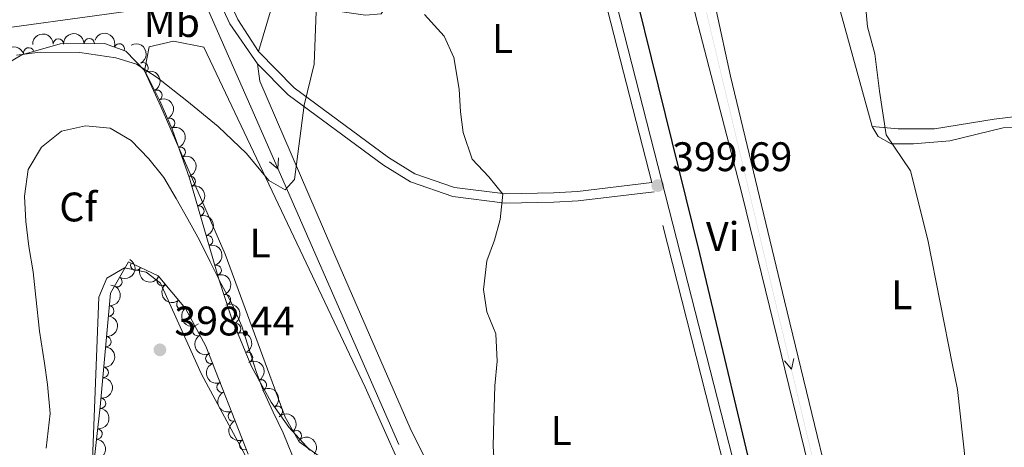
# Model space of a CAD drawing. Units: metres. Extents: x 628833 to 635788, y 683560 to 688316.
# Drawn here: x 630793 to 631032, y 687616 to 687720 of the extents above; entities that cross this region are included whole.
import ezdxf
from ezdxf.enums import TextEntityAlignment as Align

# ---------------------------------------------------------------- set-up
doc = ezdxf.new("R2010")
doc.units = ezdxf.units.M
doc.header["$MEASUREMENT"] = 0
doc.linetypes.add('DGN Style 3', pattern=[107.81580518752295, 77.01128941965925, -30.8045157678637])
for name, color, linetype, lineweight in [('Entidades rústicas y varios', 7, 'Continuous', 5), ('Hidrografía', 7, 'Continuous', 5), ('Relieve y altimetría', 7, 'Continuous', 5), ('Textos de rotulación', 7, 'Continuous', 5), ('Viales y ferrocarril', 7, 'Continuous', 5)]:
    doc.layers.add(name, color=color, linetype=linetype, lineweight=lineweight)
doc.styles.add('Style-arial', font='arial.shx', dxfattribs={"bigfont": 'arialbig.shx'})
doc.styles.add('Style-Arial Narrow', font='txt')

# ---------------------------------------------------------------- blocks, each defined once
blk = doc.blocks.new('5PATER')
at = {"layer": 'Relieve y altimetría', "linetype": 'Continuous', "lineweight": 5}
h = blk.add_hatch(color=250, dxfattribs=at)
edge = h.paths.add_edge_path()
edge.add_ellipse((0, 0), major_axis=(-1.095731442945027, -1.110710700472634), ratio=0.9994222409660319, start_angle=0, end_angle=360)

msp = doc.modelspace()

# ---------------------------------------------------------------- linework, layer by layer
at = {"layer": 'Entidades rústicas y varios', "color": 92, "linetype": 'Continuous', "lineweight": 5}
for points in [[(630999.6300000001, 687693.76, 404.34), (630985.29, 687745.69, 403.48), (630970.9099999999, 687811.73, 402.79), (630969.3, 687822.3900000001, 402.85), (630968.9299999999, 687828.95, 402.96), (630969.05, 687884.4099999999, 402.79), (630972.3899999999, 687917.21, 401.99), (630975.0900000001, 687942.45, 401.24), (630975.29, 687959.9099999999, 401.01)], [(630946.0800000001, 687862.29, 400.95), (630946.21, 687856.72, 401.01), (630946.72, 687850.6400000001, 401.01), (630947.23, 687844.6100000001, 401.01), (630947.6300000001, 687838.1799999999, 401.01), (630948.1499999999, 687832.3400000001, 401.01), (630948.6699999999, 687826.3700000001, 401.01), (630949.3400000001, 687819.8700000001, 401.01), (630950, 687813.4099999999, 401.07), (630950.75, 687807.25, 401.07), (630954.99, 687766.1599999999, 401.12), (630955.77, 687759.44, 401.12), (630958.3500000001, 687745.6699999999, 401.12), (630961.81, 687721.9199999999, 401.12), (630965.27, 687705.98, 401.18), (630978.3899999999, 687651.4299999999, 401.47), (630995.5900000001, 687580.4099999999, 401.58)], [(630924.97, 687772.95, 399.45), (630946.6399999999, 687778.8, 400.88), (630947.52, 687778.3999999999, 400.82), (630951.44, 687744.28, 400.88), (630956.8400000001, 687720.44, 400.82), (630968.0800000001, 687677.1300000001, 401.05), (630993.5700000001, 687573.06, 401), (631005.5700000001, 687520.23, 400.82), (631004.3400000001, 687517.4299999999, 400.82), (631001.98, 687515.05, 400.77), (630990.94, 687517.81, 400.48)], [(630922.46, 687772.71, 399.38), (630903.1499999999, 687767.8999999999, 398.26), (630892.8600000001, 687765.1599999999, 397.88), (630883.76, 687761.6699999999, 397.74), (630881.03, 687757.05, 397.56), (630882.0700000001, 687746.3700000001, 397.56), (630883.69, 687736.5, 396.88), (630884.3400000001, 687730.99, 396.25), (630883.96, 687726.19, 395.19), (630880.52, 687721.03, 392.83), (630876.72, 687720.75, 391.58), (630860.79, 687723.01, 389.94), (630853.9199999999, 687722.52, 389.65), (630850.71, 687711.9199999999, 389.08)], [(630837.47, 687712.97, 389.08), (630876.6000000001, 687630.5, 391.94), (630889.3400000001, 687601.98, 392.98), (630893.5800000001, 687592.48, 393.72), (630892.1699999999, 687591.29, 393.95), (630873.1799999999, 687608.1499999999, 394.24), (630860.6200000001, 687617.24, 394.24), (630857.1599999999, 687623.2, 394.24), (630842.6599999999, 687662.74, 393.03), (630827.02, 687698.55, 391.31), (630823.0700000001, 687707.22, 389.88), (630824.1699999999, 687713.06, 389.25), (630830.0800000001, 687714.4099999999, 388.79), (630837.47, 687712.97, 389.08)], [(630904.8, 687585.5900000001, 394.3), (630887.51, 687620.52, 392.35), (630870.51, 687659.49, 390.91), (630851.05, 687704.75, 389.08), (630850.49, 687708.9299999999, 389.25)], [(631045.8999999999, 687697.53, 406.71), (631029.24, 687695.54, 406.59), (631014.78, 687693.1300000001, 405.79), (631005.9099999999, 687693.1599999999, 405.33), (630999.6300000001, 687693.76, 404.34)], [(631090.69, 687613.9199999999, 406.86), (631091.8300000001, 687620.24, 406.8), (631092.47, 687627.06, 406.75), (631092.5, 687632.72, 406.63), (631091.8999999999, 687638.27, 406.57), (631090.25, 687643.8999999999, 406.46), (631082.1300000001, 687652.05, 406.11), (631067.81, 687661.77, 405.71), (631061.1699999999, 687667.3999999999, 405.66), (631055.3, 687675.47, 405.83), (631048.1699999999, 687686.69, 406.29), (631039.5, 687693.6599999999, 406.92), (631031.3800000001, 687693.44, 406.98), (631018.51, 687690.29, 406), (631009.6699999999, 687689.54, 405.37), (631004.27, 687689.53, 404.8), (631001.1000000001, 687691.3, 404.57), (630999.6300000001, 687693.76, 404.34)], [(630806.0800000001, 687551.5900000001, 399.47), (630805.8, 687564.8800000001, 399.47), (630809.3300000001, 687597.1799999999, 398.7), (630810.28, 687608.75, 398.5), (630812.02, 687652.3500000001, 398.15), (630813.9299999999, 687656.97, 398.15), (630818.21, 687659.3999999999, 398.15), (630823.51, 687658.3700000001, 398.15), (630826.98, 687655.75, 398.07), (630836.9299999999, 687633.6499999999, 398.42), (630854.1100000001, 687601.73, 397.91), (630861.97, 687586.1100000001, 398.32), (630873.28, 687562.9099999999, 399.3), (630874.3500000001, 687559.1699999999, 399.59)]]:
    msp.add_polyline3d(points, dxfattribs=at)
at = {"layer": 'Entidades rústicas y varios', "color": 92, "linetype": 'DGN Style 3', "lineweight": 5}
for points in [[(630785.3, 687706.4299999999, 391.34), (630793.28, 687711.1400000001, 391.16), (630802.6000000001, 687713.78, 391.1), (630813.3800000001, 687713.8999999999, 391.16), (630818.51, 687712.02, 391.4), (630823.1100000001, 687707.26, 391.88), (630826.8, 687700, 392.71), (630829.81, 687693.1200000001, 393.32), (630833.99, 687681.19, 394.25), (630841.1300000001, 687656.6699999999, 395.75), (630844.27, 687647.05, 396.2), (630849, 687635.51, 396.63), (630853.77, 687626.8600000001, 396.86), (630858.0900000001, 687620.81, 396.97), (630863.2, 687615.1699999999, 396.98)], [(630848.21, 687614.26, 399.07), (630837.95, 687640.45, 399.76), (630833, 687649.55, 400.23), (630826.3600000001, 687657.46, 400.79), (630819.22, 687660.8900000001, 401.42), (630814.8, 687653.27, 401.48), (630812.3300000001, 687625.74, 401.75), (630808.7, 687593.53, 402.03)]]:
    msp.add_polyline3d(points, dxfattribs=at)
at = {"layer": 'Entidades rústicas y varios', "color": 92, "linetype": 'Continuous', "lineweight": 5, "extrusion": (-0.2039972488418179, -0.09724332512294952, 0.9741297953476231)}
msp.add_arc((-349349.9744710434, 843051.4962579068, -195178.9308888345), 2.516055640060343, 45.36446333574663, 225.9090503451193, dxfattribs=at)
at = {"layer": 'Entidades rústicas y varios', "color": 92, "linetype": 'Continuous', "lineweight": 5, "extrusion": (-0.1562720254580454, -0.1632488771025341, 0.974129795347623)}
for centre in [(-19882.69824435475, 908937.0156883455, -210464.0561154623), (-19877.33858260949, 908942.1355703279, -210465.2010322535)]:
    msp.add_arc(centre, 2.516055640060341, 45.36446333574663, 225.9090503451193, dxfattribs=at)
at = {"layer": 'Entidades rústicas y varios', "color": 92, "linetype": 'Continuous', "lineweight": 5}
for centre, radius, start, end in [((630802.1743841621, 687713.7557506536, 391.1045792392848), 1.250091938746999, 1.603936082005091, 180.8174905010005), ((630809.6738033763, 687713.8392321288, 391.1463199770275), 1.250091938746999, 1.603936082005091, 180.8174905010005), ((630794.9796286132, 687711.6011619403, 391.1413582156238), 1.250091938746998, 16.78156156688774, 195.9951159858832), ((630816.9304071323, 687712.5780969693, 391.3812640683137), 1.250091938746999, 340.8397038744785, 160.0532582934739), ((630822.7234689319, 687707.9774322282, 391.9242263742315), 1.250091938746998, 297.9087741673312, 117.1223285863266), ((630826.1041904308, 687701.3259313931, 392.6846596652821), 1.250091938746998, 297.9087741673312, 117.1223285863266), ((630829.1780703852, 687694.5157344446, 393.296983368982), 1.250091938746998, 294.5955392700172, 113.8090936890126), ((630831.7582709342, 687687.5005014837, 393.8494260312331), 1.250091938746999, 290.2754589343952, 109.4890133533907), ((630834.1916584754, 687680.4276851986, 394.3696399563437), 1.250091938746998, 287.2012388830212, 106.4147933020166), ((630836.2848931546, 687673.2391537798, 394.8093951410054), 1.250091938746998, 287.2012388830212, 106.4147933020166), ((630838.3781278338, 687666.050622361, 395.2491503256671), 1.250091938746998, 287.2012388830212, 106.4147933020166), ((630820.9399644227, 687660.0853873796, 401.3682937408315), 1.250091938746999, 155.3068970223931, 334.5204514413885), ((630840.471362513, 687658.8620909422, 395.6889055103288), 1.250091938746998, 287.2012388830212, 106.4147933020166), ((630816.3938005688, 687656.0565676757, 401.4666402808493), 1.250091938746998, 240.850177876595, 60.0637322955904), ((630827.310010673, 687656.3586308146, 400.7788455833749), 1.250091938746999, 130.9777294635741, 310.1912838825695), ((630842.7259086149, 687651.7177467912, 396.0368967308473), 1.250091938746998, 289.0430164029589, 108.2565708219543), ((630814.3972446562, 687648.9993204114, 401.5340988062578), 1.250091938746999, 265.8392939518508, 85.05284837084628), ((630832.1250041809, 687650.6226972833, 400.3727617935534), 1.250091938746999, 130.9777294635741, 310.1912838825695), ((630835.93527592, 687644.194666611, 400.0095759803775), 1.250091938746999, 119.5104088547776, 298.7239632737731), ((630845.2295318604, 687644.6575422406, 396.3319220834798), 1.250091938746998, 293.2538397898062, 112.4673942088016), ((630813.7270664407, 687641.5296822425, 401.6073571537186), 1.250091938746999, 265.8392939518508, 85.05284837084628), ((630839.1505524754, 687637.438919699, 399.7111130045495), 1.250091938746998, 112.3590518913419, 291.5726063103373), ((630848.0722715887, 687637.7219785061, 396.5903529678676), 1.250091938746998, 293.2538397898062, 112.4673942088016), ((630813.0568882253, 687634.0600440737, 401.6806155011794), 1.250091938746999, 265.8392939518508, 85.05284837084628), ((630841.8854391051, 687630.4577617238, 399.5271878803493), 1.250091938746998, 112.3590518913419, 291.5726063103373), ((630851.4451829584, 687631.0354599936, 396.7777992012599), 1.250091938746998, 299.8404845279457, 119.0540389469411), ((630812.4060345772, 687626.5888921863, 401.7534257630129), 1.250091938746998, 264.5361768083093, 83.74973122730474), ((630855.3345153059, 687624.6353801207, 396.9187174833227), 1.250091938746998, 306.4948798662767, 125.7084342852722), ((630844.6203257346, 687623.4766037485, 399.3432627561492), 1.250091938746998, 112.3590518913419, 291.5726063103373), ((630811.5661485046, 687619.1363493758, 401.8182103636619), 1.250091938746998, 264.5361768083093, 83.74973122730474), ((630859.9455977415, 687618.7328851384, 396.9753002628836), 1.250091938746998, 313.143631808722, 132.3571862277175), ((630847.3552123641, 687616.4954457735, 399.159337631949), 1.250091938746998, 112.3590518913419, 291.5726063103373)]:
    msp.add_arc(centre, radius, start, end, dxfattribs=at)
at = {"layer": 'Entidades rústicas y varios', "color": 92, "linetype": 'Continuous', "lineweight": 5, "extrusion": (-0.1080805051567895, -0.1984685018360633, 0.974129795347623)}
msp.add_arc((225073.1651061628, 882300.2010755788, -204284.5196658707), 2.516055640060341, 45.36446333574664, 225.9090503451193, dxfattribs=at)
at = {"layer": 'Entidades rústicas y varios', "color": 92, "linetype": 'Continuous', "lineweight": 5, "extrusion": (-0.2155957568426034, 0.0677466711172089, 0.974129795347623)}
for centre in [(-845189.1465725842, 385500.9213902751, -89030.80215216834), (-845183.8144485082, 385506.177431823, -89031.24087769187)]:
    msp.add_arc(centre, 2.516055640060341, 45.36446333574666, 225.9090503451193, dxfattribs=at)
at = {"layer": 'Entidades rústicas y varios', "color": 92, "linetype": 'Continuous', "lineweight": 5, "extrusion": (-0.211319992926744, 0.08009371014904414, 0.9741297953476231)}
msp.add_arc((-866632.5915512841, 337283.9786322893, -77843.500814159), 2.516055640060342, 45.36446333574665, 225.9090503451193, dxfattribs=at)
at = {"layer": 'Entidades rústicas y varios', "color": 92, "linetype": 'Continuous', "lineweight": 5, "extrusion": (-0.2046862741202327, 0.09578450293641043, 0.9741297953476229)}
msp.add_arc((-890240.1262455669, 272738.4027280245, -62868.94721588152), 2.516055640060343, 45.36446333574664, 225.9090503451193, dxfattribs=at)
at = {"layer": 'Entidades rústicas y varios', "color": 92, "linetype": 'Continuous', "lineweight": 5, "extrusion": (-0.1992548334512971, 0.1066238864527742, 0.974129795347623)}
for centre in [(-903964.4235189797, 225843.6004672518, -51989.24563091279), (-903959.0729954236, 225848.8015829384, -51990.00080856991), (-903953.7224718675, 225854.0026986249, -51990.755986227), (-903948.3719483112, 225859.2038143115, -51991.5111638841)]:
    msp.add_arc(centre, 2.516055640060343, 45.36446333574662, 225.9090503451192, dxfattribs=at)
at = {"layer": 'Entidades rústicas y varios', "color": 92, "linetype": 'Continuous', "lineweight": 5, "extrusion": (-0.06038204121042853, 0.2177731639005605, 0.9741297953476229)}
msp.add_arc((-791619.7705348742, -481237.0690172297, 112054.3233529979), 2.516055640060341, 45.36446333574663, 225.9090503451193, dxfattribs=at)
at = {"layer": 'Entidades rústicas y varios', "color": 92, "linetype": 'Continuous', "lineweight": 5, "extrusion": (0.2124226394239014, 0.07712174839940698, 0.974129795347623)}
msp.add_arc((431099.9513861443, -806125.4481959858, 187425.3710839266), 2.516055640060342, 45.36446333574665, 225.9090503451193, dxfattribs=at)
at = {"layer": 'Entidades rústicas y varios', "color": 92, "linetype": 'Continuous', "lineweight": 5, "extrusion": (-0.202578739998566, 0.1001648437157052, 0.9741297953476229)}
msp.add_arc((-896027.0516885458, 254048.5130797108, -58530.81726230522), 2.516055640060342, 45.36446333574663, 225.9090503451192, dxfattribs=at)
at = {"layer": 'Entidades rústicas y varios', "color": 92, "linetype": 'Continuous', "lineweight": 5, "extrusion": (-0.1467269826159634, 0.1718788363598411, 0.974129795347623)}
for centre in [(-926242.7619091461, -110411.1484271134, 26026.15216769715), (-926237.402420085, -110406.0215871446, 26025.03799134704), (-926232.0429310242, -110400.8947471759, 26023.92381499695)]:
    msp.add_arc(centre, 2.516055640060342, 45.36446333574666, 225.9090503451193, dxfattribs=at)
at = {"layer": 'Entidades rústicas y varios', "color": 92, "linetype": 'Continuous', "lineweight": 5, "extrusion": (0.2253306489240531, -0.01724066331274289, 0.9741297953476229)}
for centre in [(733775.3121429592, -561524.9488608923, 130679.6750939436), (733769.9602603604, -561530.143663055, 130680.463372535)]:
    msp.add_arc(centre, 2.516055640060342, 45.36446333574663, 225.9090503451192, dxfattribs=at)
at = {"layer": 'Entidades rústicas y varios', "color": 92, "linetype": 'Continuous', "lineweight": 5, "extrusion": (-0.2093866670405174, 0.08501979464608087, 0.9741297953476229)}
for centre in [(-874459.978316023, 317457.8536008843, -73240.90461280508), (-874454.6217540707, 317463.0194968517, -73241.83775958203)]:
    msp.add_arc(centre, 2.516055640060342, 45.36446333574667, 225.9090503451193, dxfattribs=at)
at = {"layer": 'Entidades rústicas y varios', "color": 92, "linetype": 'Continuous', "lineweight": 5, "extrusion": (0.217405057643101, -0.06169426818755658, 0.9741297953476231)}
msp.add_arc((833737.3776411042, -408218.000346683, 95113.06786442608), 2.516055640060342, 45.36446333574663, 225.9090503451193, dxfattribs=at)
at = {"layer": 'Entidades rústicas y varios', "color": 92, "linetype": 'Continuous', "lineweight": 5, "extrusion": (0.208033434114836, -0.08827928469571109, 0.974129795347623)}
for centre in [(879426.8057431664, -303939.3073082529, 70921.05323982166), (879421.4476103171, -303944.457864573, 70922.05931236796), (879416.0894774678, -303949.6084208928, 70923.06538491421)]:
    msp.add_arc(centre, 2.516055640060342, 45.36446333574664, 225.9090503451193, dxfattribs=at)
at = {"layer": 'Entidades rústicas y varios', "color": 92, "linetype": 'Continuous', "lineweight": 5, "extrusion": (-0.2177568630204922, 0.06044080098305134, 0.974129795347623)}
msp.add_arc((-831305.6649719371, 413082.7756836681, -95424.55898522702), 2.516055640060342, 45.36446333574664, 225.9090503451193, dxfattribs=at)
at = {"layer": 'Entidades rústicas y varios', "color": 92, "linetype": 'Continuous', "lineweight": 5, "extrusion": (-0.1427802140875825, 0.1751712084821657, 0.974129795347623)}
for centre in [(-923407.8294631846, -130886.1837607109, 30776.39926982897), (-923402.4699183921, -130881.0587825777, 30775.27682662163), (-923397.1103735995, -130875.9338044447, 30774.15438341429)]:
    msp.add_arc(centre, 2.516055640060342, 45.36446333574664, 225.9090503451193, dxfattribs=at)
at = {"layer": 'Entidades rústicas y varios', "color": 92, "linetype": 'Continuous', "lineweight": 5, "extrusion": (-0.2232937695778041, 0.03479991786962712, 0.9741297953476229)}
msp.add_arc((-776570.6143298731, 504144.669686211, -116549.9454073804), 2.516055640060343, 45.36446333574662, 225.9090503451192, dxfattribs=at)
at = {"layer": 'Entidades rústicas y varios', "color": 92, "linetype": 'Continuous', "lineweight": 5, "extrusion": (-0.2258212477915957, 0.008712397020623694, 0.974129795347623)}
msp.add_arc((-711431.2856187178, 588346.2072702784, -136083.878119487), 2.516055640060341, 45.36446333574663, 225.9090503451192, dxfattribs=at)
at = {"layer": 'Entidades rústicas y varios', "color": 92, "linetype": 'Continuous', "lineweight": 5, "extrusion": (-0.2251648421829841, -0.01928563353146804, 0.9741297953476231)}
msp.add_arc((-631270.4306545319, 669551.719757579, -154923.064269599), 2.516055640060342, 45.36446333574665, 225.9090503451193, dxfattribs=at)
at = {"layer": 'Hidrografía', "color": 5, "linetype": 'Continuous', "lineweight": 5, "extrusion": (0.9156463654207394, 0.4019566743648785, 0.004750307918118854), "elevation": 854061.2964642779, "flags": 128}
msp.add_lwpolyline([(376152.4990212795, -3669.615542604417), (376118.9424538882, -3667.675520715584), (376029.5483500583, -3664.695487092531)], dxfattribs=at)
at = {"layer": 'Hidrografía', "color": 5, "linetype": 'Continuous', "lineweight": 5, "flags": 128}
for points, elevation in [([(630855.5745991741, 687686.1276664713), (630855.4300482555, 687683.4706512224), (630853.3997633716, 687685.1733529845)], 389.96597940043), ([(630980.6523116324, 687637.4166086465), (630980.0348419484, 687634.8282971911), (630978.3418541655, 687636.8666892946)], 400.996192474267)]:
    msp.add_lwpolyline(points, dxfattribs=dict(at, elevation=elevation))
at = {"layer": 'Hidrografía', "color": 5, "linetype": 'Continuous', "lineweight": 5}
msp.add_polyline3d([(630775.73, 687623.49, 390.75), (630781.77, 687624.21, 390.57), (630783.6399999999, 687626.3800000001, 390.52), (630777.27, 687680.26, 389.14), (630775.21, 687699.9199999999, 388.68), (630776.6699999999, 687710.19, 388.22), (630781.3600000001, 687716.54, 388.05), (630819.19, 687721.71, 387.3), (630827.29, 687724.04, 387.3), (630835.3700000001, 687729.2, 387.48)], dxfattribs=at)
at = {"layer": 'Hidrografía', "color": 5, "linetype": 'Continuous', "lineweight": 5, "extrusion": (-0.0001472151243191968, 0.0006185166650116103, 0.9999997978824008)}
for points in [[(630959.2978790468, 687722.0731501605, 733.4199084553643), (630960.2240591852, 687718.1818534164, 733.4199084553643), (630959.2005966281, 687722.049995657, 733.4199084553643), (630960.1267767666, 687718.158698913, 733.4199084553643)], [(630961.1502393235, 687714.2905566723, 733.4199084553643), (630962.076419462, 687710.3992599283, 733.4199084553643), (630961.0529569049, 687714.2674021688, 733.4199084553643), (630961.9791370434, 687710.3761054248, 733.4199084553643)], [(630962.076419462, 687710.3992599283, 733.4199084553643), (630963.0025996004, 687706.5079631842, 733.4199084553643), (630961.9791370434, 687710.3761054248, 733.4199084553643), (630962.9053171817, 687706.4848086807, 733.4199084553643)], [(630963.0025996004, 687706.5079631842, 733.4199084553643), (630963.928779739, 687702.61666644, 733.4199084553643), (630962.9053171817, 687706.4848086807, 733.4199084553643), (630963.8314973203, 687702.5935119365, 733.4199084553643)], [(630964.8549598772, 687698.7253696959, 733.4199084553643), (630965.7811400157, 687694.8340729518, 733.4199084553643), (630964.7576774586, 687698.7022151925, 733.4199084553643), (630965.6838575971, 687694.8109184484, 733.4199084553643)], [(630965.7811400157, 687694.8340729518, 733.4199084553643), (630966.7073201541, 687690.9427762078, 733.4199084553643), (630965.6838575971, 687694.8109184484, 733.4199084553643), (630966.6100377355, 687690.9196217044, 733.4199084553643)], [(630966.7073201541, 687690.9427762078, 733.4199084553643), (630967.6335002925, 687687.0514794636, 733.4199084553643), (630966.6100377355, 687690.9196217044, 733.4199084553643), (630967.5362178739, 687687.0283249603, 733.4199084553643)], [(630968.5596804308, 687683.1601827196, 733.4199084553643), (630969.4858605693, 687679.2688859755, 733.4199084553643), (630968.4623980122, 687683.1370282162, 733.4199084553643), (630969.3885781507, 687679.245731472, 733.4199084553643)], [(630970.4120407078, 687675.3775892315, 733.4199084553643), (630971.3382208461, 687671.4862924874, 733.4199084553643), (630970.3147582891, 687675.354434728, 733.4199084553643), (630971.2409384275, 687671.4631379839, 733.4199084553643)], [(630975.969121538, 687652.0298087667, 733.4199084553641), (630976.8953016765, 687648.1385120226, 733.4199084553641), (630975.8718391194, 687652.0066542631, 733.4199084553641), (630976.7980192578, 687648.1153575191, 733.4199084553641)], [(630976.8953016765, 687648.1385120226, 733.4199084553641), (630977.821481815, 687644.2472152784, 733.4199084553641), (630976.7980192578, 687648.1153575191, 733.4199084553641), (630977.7241993963, 687644.224060775, 733.4199084553641)], [(630977.821481815, 687644.2472152784, 733.4199084553641), (630978.7476619534, 687640.3559185344, 733.4199084553641), (630977.7241993963, 687644.224060775, 733.4199084553641), (630978.6503795348, 687640.332764031, 733.4199084553641)], [(630979.6738420917, 687636.4646217902, 733.4199084553642), (630980.6000222301, 687632.5733250462, 733.4199084553642), (630979.5765596731, 687636.4414672869, 733.4199084553642), (630980.5027398114, 687632.5501705428, 733.4199084553642)], [(630981.5262023686, 687628.6820283021, 733.4199084553641), (630982.452382507, 687624.7907315581, 733.4199084553641), (630981.4289199499, 687628.6588737987, 733.4199084553641), (630982.3551000884, 687624.7675770547, 733.4199084553641)], [(630983.3785626453, 687620.899434814, 733.4199084553641), (630984.3047427837, 687617.0081380699, 733.4199084553641), (630983.2812802267, 687620.8762803106, 733.4199084553641), (630984.2074603651, 687616.9849835664, 733.4199084553641)], [(630984.3047427837, 687617.0081380699, 733.4199084553642), (630985.2309229221, 687613.1168413258, 733.4199084553642), (630984.2074603651, 687616.9849835664, 733.4199084553642), (630985.1336405035, 687613.0936868223, 733.4199084553642)]]:
    msp.add_solid(points, dxfattribs=at)
at = {"layer": 'Hidrografía', "color": 5, "linetype": 'Continuous', "lineweight": 5, "extrusion": (0.0001472151243211772, -0.0006185166650199474, -0.9999997978824008)}
for points in [[(-630960.2240591852, 687718.1818534164, -733.4199084598483), (-630961.1502393235, 687714.2905566723, -733.4199084598483), (-630960.1267767666, 687718.158698913, -733.4199084598483), (-630961.0529569049, 687714.2674021688, -733.4199084598483)], [(-630967.6335002925, 687687.0514794636, -733.419908459848), (-630968.5596804308, 687683.1601827196, -733.419908459848), (-630967.5362178739, 687687.0283249603, -733.419908459848), (-630968.4623980122, 687683.1370282162, -733.419908459848)], [(-630978.7476619534, 687640.3559185344, -733.4199084598474), (-630979.6738420917, 687636.4646217902, -733.4199084598474), (-630978.6503795348, 687640.332764031, -733.4199084598474), (-630979.5765596731, 687636.4414672869, -733.4199084598474)], [(-630982.452382507, 687624.7907315581, -733.4199084598472), (-630983.3785626453, 687620.899434814, -733.4199084598472), (-630982.3551000884, 687624.7675770547, -733.4199084598472), (-630983.2812802267, 687620.8762803106, -733.4199084598472)]]:
    msp.add_solid(points, dxfattribs=at)
at = {"layer": 'Hidrografía', "color": 5, "linetype": 'Continuous', "lineweight": 5, "extrusion": (0.0001472151243178868, -0.0006185166650061227, -0.9999997978824008)}
msp.add_solid([(-630963.928779739, 687702.61666644, -733.4199084524171), (-630964.8549598772, 687698.7253696959, -733.4199084524171), (-630963.8314973203, 687702.5935119365, -733.4199084524171), (-630964.7576774586, 687698.7022151925, -733.4199084524171)], dxfattribs=at)
at = {"layer": 'Hidrografía', "color": 5, "linetype": 'Continuous', "lineweight": 5, "extrusion": (-0.0001472151243159029, 0.0006185166649977863, 0.9999997978824008)}
for points in [[(630969.4858605693, 687679.2688859755, 733.4199084479362), (630970.4120407078, 687675.3775892315, 733.4199084479362), (630969.3885781507, 687679.245731472, 733.4199084479362), (630970.3147582891, 687675.354434728, 733.4199084479362)], [(630980.6000222301, 687632.5733250462, 733.4199084479367), (630981.5262023686, 687628.6820283021, 733.4199084479367), (630980.5027398114, 687632.5501705428, 733.4199084479367), (630981.4289199499, 687628.6588737987, 733.4199084479367)]]:
    msp.add_solid(points, dxfattribs=at)
at = {"layer": 'Hidrografía', "color": 5, "linetype": 'Continuous', "lineweight": 5, "extrusion": (0.0001472151257221377, -0.0006185166646865001, -0.9999997978824007)}
msp.add_solid([(-630971.3382208467, 687671.4862924883, -733.4199073465797), (-630972.264400985, 687667.5949957441, -733.4199073465797), (-630971.2409384281, 687671.4631379849, -733.4199073465797), (-630972.1671185663, 687667.5718412404, -733.4199073465797)], dxfattribs=at)
at = {"layer": 'Hidrografía', "color": 5, "linetype": 'Continuous', "lineweight": 5, "extrusion": (0.0001472151257201537, -0.0006185166646781642, -0.9999997978824008)}
for points in [[(-630972.264400985, 687667.5949957441, -733.4199073420993), (-630973.1905811233, 687663.703699, -733.4199073420993), (-630972.1671185663, 687667.5718412404, -733.4199073420993), (-630973.0932987047, 687663.6805444963, -733.4199073420993)], [(-630973.1905811233, 687663.703699, -733.4199073420993), (-630974.1167612618, 687659.8124022558, -733.4199073420993), (-630973.0932987047, 687663.6805444963, -733.4199073420993), (-630974.0194788432, 687659.7892477522, -733.4199073420993)], [(-630974.1167612618, 687659.8124022558, -733.4199073420992), (-630975.0429414003, 687655.9211055118, -733.4199073420992), (-630974.0194788432, 687659.7892477522, -733.4199073420992), (-630974.9456589817, 687655.8979510082, -733.4199073420992)]]:
    msp.add_solid(points, dxfattribs=at)
at = {"layer": 'Hidrografía', "color": 5, "linetype": 'Continuous', "lineweight": 5, "extrusion": (-0.0001472151257188454, 0.0006185166646726759, 0.9999997978824008)}
msp.add_solid([(630975.0429414002, 687655.9211055118, 733.4199073391505), (630975.9691215385, 687652.0298087675, 733.4199073391505), (630974.9456589816, 687655.8979510082, 733.4199073391505), (630975.8718391198, 687652.006654264, 733.4199073391505)], dxfattribs=at)
at = {"layer": 'Relieve y altimetría', "color": 30, "linetype": 'Continuous', "lineweight": 25, "elevation": 400, "flags": 128}
msp.add_lwpolyline([(630973.1200000001, 687598.73), (630957.81, 687662.95), (630931.03, 687771.3600000001), (630933.06, 687775.5700000001), (630935.73, 687777.8999999999), (630934.78, 687787.74), (630935.8400000001, 687796.3200000001), (630935.23, 687804.03), (630934.02, 687812.7), (630933.6000000001, 687821.28), (630933.46, 687834.9199999999), (630931.8999999999, 687843.8300000001), (630931.06, 687880.31), (630935.6100000001, 687895.1499999999)], dxfattribs=at)
at = {"layer": 'Relieve y altimetría', "color": 30, "linetype": 'Continuous', "lineweight": 5, "flags": 128}
for points, elevation in [([(631019.1200000001, 687635.8500000001), (631013.1699999999, 687666.22), (631008.95, 687682.98), (631003.06, 687691.71), (631001.3899999999, 687702.27), (631000.29, 687711.3800000001), (630998.5, 687717.8999999999), (630997.31, 687731.47)], 405), ([(630792, 687711.06), (630797.75, 687711.73), (630807.3800000001, 687711.7), (630816.1200000001, 687710.4199999999), (630821.1399999999, 687708.8600000001), (630826.1699999999, 687705.6300000001), (630833.31, 687699.9299999999), (630840.9199999999, 687693.72), (630847.8400000001, 687687.1499999999), (630853.22, 687680.6499999999), (630857.1799999999, 687678.3400000001), (630859.5, 687680.8400000001), (630861.81, 687698.9099999999), (630864.26, 687708.8500000001), (630865.06, 687730.22)], 390), ([(630908.27, 687607.3600000001), (630907.6699999999, 687616.0900000001), (630907.8300000001, 687622.8300000001), (630908.0900000001, 687630.8400000001), (630908.6799999999, 687636.81), (630908.3500000001, 687643.3900000001), (630906.1399999999, 687648.79), (630905.3600000001, 687654.2), (630906.1399999999, 687661.1000000001), (630907.98, 687666.1400000001), (630909.3300000001, 687671.2), (630910, 687677.3300000001), (630906.6200000001, 687681.55), (630902.55, 687685.8), (630900.3700000001, 687692.27), (630899.75, 687697.3), (630899.4299999999, 687702.8), (630898.1100000001, 687710.44), (630895.8, 687715.6400000001), (630890.98, 687720.9199999999)], 395), ([(630799.24, 687615.72), (630800.19, 687624.0800000001), (630799.5, 687631.1599999999), (630798.8400000001, 687636.27), (630797.6300000001, 687644.1000000001), (630796.72, 687652.3500000001), (630796.0900000001, 687658.44), (630795.04, 687664.5900000001), (630794.31, 687670.71), (630793.9299999999, 687676.8300000001), (630794.8500000001, 687683.29), (630798.06, 687688.7), (630802.96, 687692.5700000001), (630808.73, 687693.9299999999), (630814.76, 687693.3300000001), (630819.8400000001, 687690.3700000001), (630824.1200000001, 687685.8500000001), (630827.75, 687681.3200000001), (630830.75, 687676.27), (630833.55, 687671.23), (630836.3999999999, 687666.19), (630839.04, 687660.8600000001), (630841.69, 687655.53), (630844.3500000001, 687650.5900000001), (630846.6499999999, 687645.29), (630848.44, 687639.6499999999), (630850.1599999999, 687634.3200000001), (630851.9199999999, 687629.5), (630854.31, 687624.3900000001), (630856.69, 687619.3999999999), (630858.97, 687613.81)], 395), ([(631022.26, 687612.24), (631020.3700000001, 687629.8900000001), (631019.1200000001, 687635.8500000001)], 405)]:
    msp.add_lwpolyline(points, dxfattribs=dict(at, elevation=elevation))
at = {"layer": 'Viales y ferrocarril', "color": 250, "linetype": 'Continuous', "lineweight": 5, "extrusion": (-0.1107899734302468, -0.0246353763775873, 0.9935384642871458), "elevation": -86446.83720879331, "flags": 128}
msp.add_lwpolyline([(-534163.6044982288, 760280.6414604848), (-534244.1273440996, 760277.3814309111), (-534426.9809623023, 760271.5662430236)], dxfattribs=at)
at = {"layer": 'Viales y ferrocarril', "color": 250, "linetype": 'Continuous', "lineweight": 5}
for points in [[(630652.6699999999, 687793.1400000001, 391.8), (630663.23, 687794.51, 390.9), (630677.77, 687798.1799999999, 389.74), (630710.5900000001, 687803.0900000001, 387.11), (630722.96, 687804.9099999999, 386.47), (630730.3400000001, 687805.6499999999, 386.11), (630741.6000000001, 687805.76, 385.45), (630760.9299999999, 687804.4299999999, 384.34), (630769.1300000001, 687804.1300000001, 384.56), (630780.31, 687804.0900000001, 384.28), (630800.3400000001, 687805.52, 384.66), (630802.3200000001, 687796.52, 385.14), (630804.46, 687788.69, 385.71), (630808.0900000001, 687778.0700000001, 386.12), (630813.77, 687768.04, 386.4), (630821.94, 687755.8800000001, 386.92), (630829.94, 687745.81, 387.66), (630835.6100000001, 687736.3800000001, 387.72), (630843.75, 687718.6799999999, 388.47), (630850.49, 687708.9299999999, 389.16)], [(630850.49, 687708.9299999999, 389.16), (630857.8899999999, 687701.4199999999, 389.73), (630881.03, 687684.3700000001, 391.68), (630887.6200000001, 687680.27, 392.37), (630897.8600000001, 687676.72, 393.34), (630910.5800000001, 687675.1400000001, 395.12), (630922.4299999999, 687675.3700000001, 396.21), (630928.3, 687675.71, 397.13), (630946.7, 687677.9099999999, 399.29)]]:
    msp.add_polyline3d(points, dxfattribs=at)
at = {"layer": 'Viales y ferrocarril', "color": 250, "linetype": 'DGN Style 3', "lineweight": 5}
for points in [[(630802.31, 687807.06, 384.61), (630804.5, 687797.06, 385.14), (630806.6200000001, 687789.3500000001, 385.71), (630810.1599999999, 687778.99, 386.12), (630815.6799999999, 687769.23, 386.4), (630823.76, 687757.21, 386.92), (630831.78, 687747.1200000001, 387.66), (630837.6100000001, 687737.4099999999, 387.72), (630845.75, 687719.7, 388.47), (630850.71, 687711.9199999999, 389.04)], [(630850.71, 687711.9199999999, 389.04), (630859.3700000001, 687703.1300000001, 389.73), (630882.29, 687686.24, 391.68), (630888.6699999999, 687682.27, 392.37), (630898.29, 687678.9299999999, 393.34), (630910.7, 687677.3900000001, 395.12), (630922.3400000001, 687677.6200000001, 396.21), (630928.1000000001, 687677.96, 397.13), (630946.1399999999, 687680.1100000001, 399.25), (630923.1200000001, 687770.1100000001, 399.42), (630922.46, 687772.71, 399.38)], [(630995.28, 687446.4099999999, 401.11), (630999.55, 687446.02, 401.11), (631002.4299999999, 687447.22, 401.11), (631003.6200000001, 687449.56, 401.11), (631004.81, 687456.6300000001, 401.16), (630994.23, 687495.6200000001, 400.58), (630967.8800000001, 687595.0800000001, 400.11), (630946.7, 687677.9099999999, 399.29)]]:
    msp.add_polyline3d(points, dxfattribs=at)

# ---------------------------------------------------------------- block references
at = {"layer": 'Relieve y altimetría', "color": 250, "linetype": 'Continuous', "lineweight": 5}
for p in [(630947.6000000001, 687679.3999999999, 399.69), (630826.81, 687639.54, 398.44)]:
    msp.add_blockref('5PATER', p, dxfattribs=at)

# ---------------------------------------------------------------- texts
at = {"layer": 'Entidades rústicas y varios', "color": 92, "linetype": 'Continuous', "lineweight": 5}
for s, style, p in [('Mb', 'Style-Arial Narrow', (630829.689875968, 687718.95001, 388.45)), ('L', 'Style-Arial Narrow', (630909.9511652174, 687715.0700099999, 396.4)), ('Cf', 'Style-arial', (630806.9938056434, 687674.20001, 396.2)), ('L', 'Style-Arial Narrow', (630851.1311652174, 687665.47001, 391.78)), ('Vi', 'Style-Arial Narrow', (630963.3695281702, 687667.0400100001, 400.5)), ('L', 'Style-Arial Narrow', (631006.8011652173, 687652.91001, 404.16)), ('L', 'Style-Arial Narrow', (630924.1811652174, 687619.96001, 396.45))]:
    msp.add_text(s, height=7.000020000000001, dxfattribs=dict(at, style=style)).set_placement(p, align=Align.MIDDLE_CENTER)
at = {"layer": 'Textos de rotulación', "color": 250, "linetype": 'Continuous', "lineweight": 5, "style": 'Style-arial'}
for s, p in [('399.69', (630951.1000000001, 687682.8999999999, 399.69)), ('398.44', (630830.31, 687643.04, 398.44))]:
    msp.add_text(s, height=7.000020000000001, dxfattribs=at).set_placement(p)

doc.saveas('drawing.dxf')
